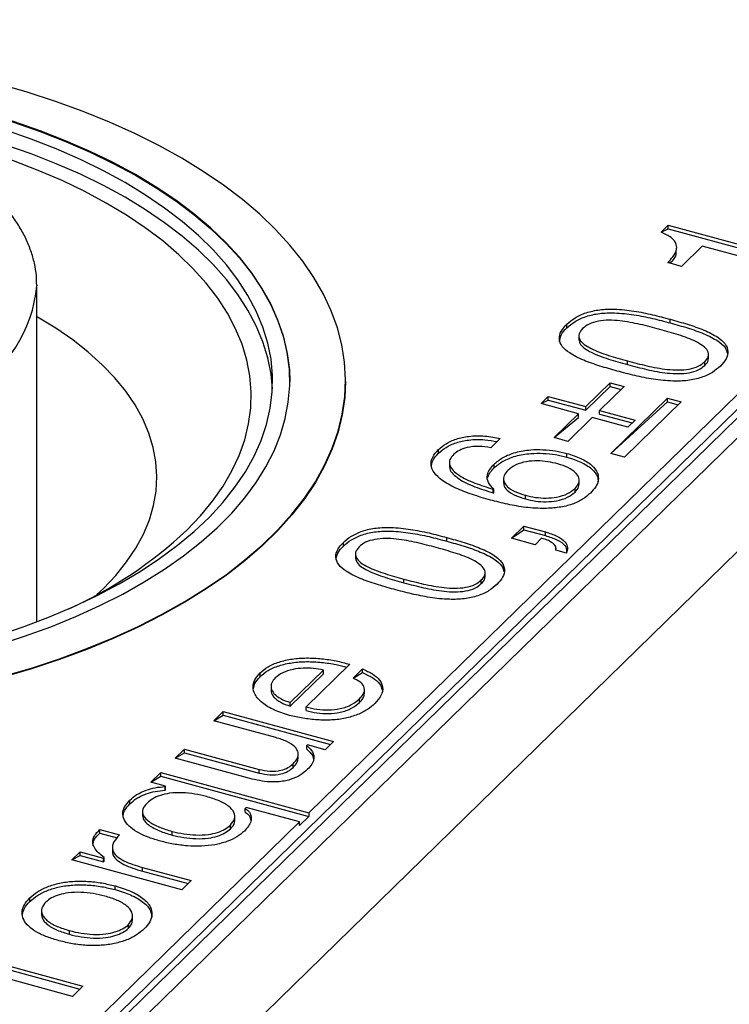
# Model space of a CAD drawing. Units: millimetres. Extents: x 17 to 410, y 7 to 290.
# Drawn here: x 319 to 323, y 154 to 160 of the extents above; entities that cross this region are included whole.
import ezdxf

# ---------------------------------------------------------------- set-up
doc = ezdxf.new("R2010")
doc.units = ezdxf.units.MM
doc.linetypes.add('SLD-Solid', pattern=[0])

msp = doc.modelspace()

# ---------------------------------------------------------------- linework, layer by layer
at = {"color": 7, "linetype": 'SLD-Solid', "lineweight": 25}
for p, q in [((320.2003, 155.0576), (345.5809, 179.8298)), ((315.9537, 150.8271), (345.5809, 179.7441)), ((316.1922, 150.8924), (345.7482, 179.7399)), ((315.9269, 150.7502), (345.4829, 179.5977)), ((316.7229, 150.7482), (346.2789, 179.5957)), ((322.2533, 158.4409), (322.295, 158.4816)), ((322.2533, 158.4409), (322.295, 158.4602)), ((322.295, 158.4816), (323.1794, 158.2412)), ((322.295, 158.4602), (322.295, 158.4816)), ((322.295, 158.4602), (323.1623, 158.2245)), ((322.3421, 158.3319), (322.3448, 158.356)), ((322.4932, 158.3597), (322.3727, 158.2421)), ((323.1249, 158.188), (322.4932, 158.3597)), ((322.3727, 158.2421), (322.2923, 158.264)), ((318.6124, 158.1331), (318.6133, 158.1283)), ((318.6133, 156.171), (318.6133, 158.1283)), ((322.3071, 157.9123), (322.3071, 157.9338)), ((321.7041, 157.8834), (321.7041, 157.9048)), ((321.774, 157.8411), (321.774, 157.8143)), ((322.0575, 157.6701), (322.0575, 157.6915)), ((322.5308, 157.7046), (322.5308, 157.7314)), ((322.5081, 157.6649), (322.5081, 157.6863)), ((320.0883, 157.5711), (320.0883, 157.5711)), ((320.4133, 157.5711), (320.4133, 157.5711)), ((321.8144, 157.4248), (321.957, 157.564)), ((321.8144, 157.4034), (321.957, 157.5426)), ((322.0374, 157.5422), (321.8948, 157.403)), ((321.957, 157.564), (322.0374, 157.5422)), ((321.957, 157.5426), (321.957, 157.564)), ((321.957, 157.5426), (322.0202, 157.5254)), ((321.5537, 157.4427), (321.5961, 157.4842)), ((321.5537, 157.4427), (321.5961, 157.4627)), ((321.5961, 157.4842), (321.8144, 157.4248)), ((321.5961, 157.4627), (321.5961, 157.4842)), ((321.5961, 157.4627), (321.8144, 157.4034)), ((321.9607, 157.152), (322.2906, 157.474)), ((322.2906, 157.474), (322.371, 157.4521)), ((322.2906, 157.4526), (322.2906, 157.474)), ((321.7719, 157.3834), (321.5537, 157.4427)), ((321.8144, 157.4034), (321.8144, 157.4248)), ((321.8948, 157.403), (322.1019, 157.3467)), ((321.8948, 157.3816), (321.8948, 157.403)), ((321.9607, 157.152), (322.2906, 157.4526)), ((322.371, 157.4521), (322.0411, 157.1302)), ((322.2906, 157.4526), (322.3538, 157.4354)), ((321.6292, 157.2441), (321.7719, 157.3834)), ((321.6292, 157.2441), (321.7719, 157.362)), ((321.8523, 157.3616), (321.7096, 157.2223)), ((321.7719, 157.362), (321.7719, 157.3834)), ((322.0594, 157.3053), (321.8523, 157.3616)), ((321.8948, 157.3816), (322.0847, 157.3299)), ((322.1019, 157.3467), (322.0594, 157.3053)), ((321.3162, 157.2396), (321.2606, 157.1854)), ((321.7096, 157.2223), (321.6292, 157.2441)), ((320.9556, 157.1529), (320.9556, 157.1743)), ((321.7049, 157.1306), (321.7049, 157.1521)), ((322.0411, 157.1302), (321.9607, 157.152)), ((321.0188, 157.101), (321.0188, 157.0742)), ((321.2798, 157.068), (321.2798, 157.0894)), ((321.3353, 157.0077), (321.3353, 156.9809)), ((321.2749, 156.9437), (321.2787, 156.9444)), ((321.2749, 156.9223), (321.2749, 156.9437)), ((321.2787, 156.9229), (321.2787, 156.9444)), ((321.7518, 156.9267), (321.7518, 156.9481)), ((321.7761, 156.9719), (321.7761, 156.9987)), ((321.2749, 156.9223), (321.2787, 156.9229)), ((321.4625, 156.8864), (321.4625, 156.9079)), ((321.3809, 156.6578), (321.4536, 156.7288)), ((321.4536, 156.7288), (321.5796, 156.6945)), ((321.4536, 156.7073), (321.4536, 156.7288)), ((321.004, 156.6405), (321.004, 156.6619)), ((321.3809, 156.6578), (321.4536, 156.7073)), ((321.5193, 156.6202), (321.3809, 156.6578)), ((321.4536, 156.7073), (321.5796, 156.6731)), ((321.5572, 156.6572), (321.5193, 156.6202)), ((321.5796, 156.6731), (321.5796, 156.6945)), ((320.401, 156.6115), (320.401, 156.6329)), ((321.6402, 156.5873), (321.641, 156.5999)), ((320.4709, 156.5692), (320.4709, 156.5424)), ((321.7025, 156.5704), (321.6402, 156.5873)), ((321.2277, 156.4328), (321.2277, 156.4596)), ((320.7544, 156.3982), (320.7544, 156.4196)), ((321.205, 156.393), (321.205, 156.4144)), ((318.9631, 156.329), (319.0012, 156.365)), ((320.4376, 155.9234), (320.183, 155.675)), ((319.9154, 155.8509), (319.9154, 155.8724)), ((320.0911, 155.6999), (320.2851, 155.8892)), ((320.0911, 155.6785), (320.2851, 155.8678)), ((320.2851, 155.8678), (320.2851, 155.8892)), ((320.4574, 155.8424), (320.5124, 155.8961)), ((320.4574, 155.8424), (320.5124, 155.8747)), ((320.5124, 155.8747), (320.5124, 155.8961)), ((319.979, 155.7978), (319.979, 155.771)), ((320.5242, 155.7535), (320.5242, 155.7749)), ((320.0911, 155.6785), (320.0911, 155.6999)), ((320.4957, 155.7007), (320.4957, 155.7221)), ((319.6451, 155.5943), (319.6997, 155.6475)), ((319.6451, 155.5943), (319.6997, 155.6261)), ((319.6997, 155.6475), (320.3429, 155.4727)), ((319.6997, 155.6261), (319.6997, 155.6475)), ((319.6997, 155.6261), (320.3257, 155.4559)), ((320.183, 155.6535), (320.183, 155.675)), ((320.0071, 155.4959), (319.6451, 155.5943)), ((320.1926, 155.453), (320.1885, 155.4489)), ((320.2944, 155.4254), (320.1926, 155.453)), ((320.3429, 155.4727), (320.2944, 155.4254)), ((319.4209, 155.3754), (319.4754, 155.4286)), ((319.4209, 155.3754), (319.4754, 155.4072)), ((319.4754, 155.4286), (319.9094, 155.3107)), ((319.4754, 155.4072), (319.4754, 155.4286)), ((319.4754, 155.4072), (319.9094, 155.2892)), ((320.1376, 155.3754), (320.1376, 155.4021)), ((320.1885, 155.4275), (320.1885, 155.4489)), ((319.8417, 155.261), (319.4209, 155.3754)), ((320.1073, 155.3216), (320.1073, 155.343)), ((319.2779, 155.2358), (319.336, 155.2926)), ((319.336, 155.2926), (320.2003, 155.0576)), ((319.336, 155.2711), (319.336, 155.2926)), ((319.9094, 155.2892), (319.9094, 155.3107)), ((319.2779, 155.2358), (319.336, 155.2711)), ((319.3635, 155.2125), (319.2779, 155.2358)), ((319.336, 155.2711), (320.2003, 155.0362)), ((319.361, 155.2101), (319.3635, 155.2125)), ((319.361, 155.1887), (319.361, 155.2101)), ((319.361, 155.1887), (319.3635, 155.1911)), ((319.3635, 155.1911), (319.3635, 155.2125)), ((319.156, 155.1097), (319.156, 155.1311)), ((319.2296, 155.0675), (319.2296, 155.0408)), ((319.8344, 155.089), (319.8284, 155.0831)), ((319.8284, 155.0617), (319.8284, 155.0831)), ((320.1458, 155.0044), (319.8344, 155.089)), ((320.2003, 155.0576), (320.2003, 155.0362)), ((315.9537, 150.9128), (320.1458, 155.0044)), ((319.7682, 155.0119), (319.7682, 155.0387)), ((320.2003, 155.0362), (320.1458, 154.983)), ((320.1458, 154.983), (320.1458, 155.0044)), ((318.9803, 154.9597), (319.0952, 154.9285)), ((318.9803, 154.9383), (318.9803, 154.9597)), ((318.9803, 154.9383), (319.0811, 154.9108)), ((319.4026, 154.9278), (319.4026, 154.9493)), ((319.7419, 154.965), (319.7419, 154.9864)), ((318.8182, 154.7829), (318.8667, 154.8302)), ((318.8667, 154.8302), (319.0015, 154.7936)), ((318.8667, 154.8088), (318.8667, 154.8302)), ((319.0539, 154.8573), (319.0539, 154.8305)), ((318.8182, 154.7829), (318.8667, 154.8088)), ((319.458, 154.609), (318.8182, 154.7829)), ((318.8667, 154.8088), (319.0015, 154.7721)), ((319.0015, 154.7936), (319.0056, 154.7976)), ((319.0015, 154.7721), (319.0015, 154.7936)), ((319.0015, 154.7721), (319.0056, 154.7762)), ((319.0056, 154.7762), (319.0056, 154.7976)), ((319.2297, 154.7391), (319.5125, 154.6622)), ((319.2297, 154.7177), (319.2297, 154.7391)), ((319.2297, 154.7177), (319.4954, 154.6455)), ((319.5125, 154.6622), (319.458, 154.609)), ((319.0703, 154.6097), (319.0703, 154.6312)), ((318.573, 154.5407), (318.573, 154.5621)), ((318.6404, 154.4902), (318.6404, 154.4635)), ((319.1716, 154.4329), (319.1716, 154.4597)), ((318.8036, 154.3495), (318.8036, 154.3709)), ((319.1473, 154.3846), (319.1473, 154.406)), ((318.1012, 154.2593), (318.8822, 154.047)), ((318.8216, 153.9878), (318.0405, 154.2001)), ((318.1012, 154.2378), (318.865, 154.0302)), ((318.8822, 154.047), (318.8216, 153.9878))]:
    msp.add_line(p, q, dxfattribs=at)
at = {"color": 7, "linetype": 'SLD-Solid', "lineweight": 25, "flags": 128}
for points in [[(314.8398, 155.8445), (315.0152, 155.7997), (315.1948, 155.7597), (315.3782, 155.7245), (315.5648, 155.6942), (315.7542, 155.6689), (315.9459, 155.6487), (316.1394, 155.6335), (316.3341, 155.6235), (316.5296, 155.6187), (316.7252, 155.6191), (316.9206, 155.6247), (317.1152, 155.6354), (317.3084, 155.6513), (317.4998, 155.6723), (317.6889, 155.6983), (317.8751, 155.7293), (318.0579, 155.7652), (318.2369, 155.8059), (318.4116, 155.8513), (318.5816, 155.9013), (318.7463, 155.9557), (318.9054, 156.0144), (319.0584, 156.0772), (319.2049, 156.144), (319.3445, 156.2146), (319.4769, 156.2889), (319.6017, 156.3665), (319.7186, 156.4473), (319.8272, 156.5312), (319.9273, 156.6177), (320.0186, 156.7069), (320.1009, 156.7983), (320.174, 156.8918), (320.2376, 156.9871), (320.2916, 157.084), (320.3358, 157.1822), (320.3702, 157.2814), (320.3946, 157.3814), (320.409, 157.4819), (320.4133, 157.5827), (320.4075, 157.6834), (320.3917, 157.7839), (320.3658, 157.8838), (320.33, 157.9829), (320.2844, 158.0809), (320.229, 158.1775), (320.164, 158.2726), (320.0896, 158.3658), (320.006, 158.4569), (319.9134, 158.5457), (319.812, 158.6319), (319.7022, 158.7153), (319.5842, 158.7957), (319.4583, 158.8729), (319.3248, 158.9466), (319.1842, 159.0167), (319.0367, 159.0829), (318.8828, 159.1452), (318.7229, 159.2032), (318.5574, 159.257), (318.3867, 159.3063), (318.2114, 159.3511), (318.0318, 159.3911), (317.8484, 159.4263), (317.6618, 159.4566), (317.4724, 159.4819), (317.2807, 159.5021), (317.0872, 159.5173), (316.8925, 159.5273), (316.697, 159.5321), (316.5013, 159.5317), (316.306, 159.5261), (316.1114, 159.5154), (315.9181, 159.4995), (315.7267, 159.4785), (315.5377, 159.4525), (315.3515, 159.4215), (315.1687, 159.3856), (314.9896, 159.3449), (314.8149, 159.2995), (314.645, 159.2495), (314.4803, 159.1951), (314.3212, 159.1364), (314.1682, 159.0736), (314.0217, 159.0068), (313.8821, 158.9362), (313.7497, 158.8619), (313.6249, 158.7843), (313.508, 158.7035), (313.3994, 158.6197), (313.2993, 158.5331), (313.208, 158.4439), (313.1257, 158.3525), (313.0526, 158.259), (312.989, 158.1637), (312.935, 158.0668), (312.8908, 157.9686), (312.8564, 157.8694), (312.832, 157.7694), (312.8176, 157.6689), (312.8133, 157.5681), (312.8191, 157.4674), (312.8349, 157.3669), (312.8608, 157.267), (312.8966, 157.168), (312.9422, 157.07), (312.9976, 156.9733), (313.0626, 156.8782), (313.137, 156.785), (313.2206, 156.6939), (313.3132, 156.6051), (313.4145, 156.5189), (313.5244, 156.4355), (313.6424, 156.3551), (313.7683, 156.2779), (313.9018, 156.2042), (314.0424, 156.1342), (314.1899, 156.0679), (314.3438, 156.0057), (314.5037, 155.9476), (314.6692, 155.8938), (314.8398, 155.8445)], [(313.1383, 157.5711), (313.1414, 157.6472), (313.1544, 157.743), (313.1773, 157.8384), (313.2101, 157.933), (313.2527, 158.0266), (313.305, 158.1188), (313.3669, 158.2095), (313.4381, 158.2983), (313.5184, 158.3851), (313.6077, 158.4694), (313.7057, 158.5512), (313.812, 158.6302), (313.9264, 158.7061), (314.0486, 158.7788), (314.1782, 158.8479), (314.3147, 158.9134), (314.4579, 158.975), (314.6074, 159.0326), (314.7626, 159.0859), (314.9231, 159.1349), (315.0885, 159.1794), (315.2583, 159.2192), (315.4321, 159.2543), (315.6092, 159.2845), (315.7892, 159.3098), (315.9716, 159.3301), (316.1558, 159.3453), (316.3414, 159.3554), (316.5277, 159.3603), (316.7143, 159.3601), (316.9006, 159.3547), (317.0861, 159.3442), (317.2702, 159.3286), (317.4524, 159.3079), (317.6322, 159.2822), (317.8091, 159.2516), (317.9825, 159.2161), (318.152, 159.1759), (318.317, 159.131), (318.4771, 159.0817), (318.6318, 159.028), (318.7808, 158.9701), (318.9234, 158.9081), (319.0594, 158.8423), (319.1884, 158.7729), (319.3099, 158.6999), (319.4237, 158.6238), (319.5293, 158.5446), (319.6266, 158.4625), (319.7152, 158.378), (319.7948, 158.291), (319.8652, 158.202), (319.9263, 158.1112), (319.9778, 158.0189), (320.0196, 157.9252), (320.0516, 157.8305), (320.0737, 157.7351), (320.0858, 157.6392), (320.0883, 157.5711)], [(314.9915, 155.9925), (315.1588, 155.95), (315.3303, 155.9121), (315.5055, 155.879), (315.6839, 155.8508), (315.865, 155.8276), (316.0482, 155.8095), (316.2331, 155.7964), (316.419, 155.7884), (316.6055, 155.7857), (316.7921, 155.788), (316.9781, 155.7955), (317.1631, 155.8082), (317.3465, 155.8259), (317.5277, 155.8487), (317.7064, 155.8765), (317.8818, 155.9092), (318.0537, 155.9466), (318.2213, 155.9888), (318.3844, 156.0355), (318.5423, 156.0867), (318.6947, 156.1422), (318.841, 156.2018), (318.981, 156.2654), (319.1141, 156.3327), (319.24, 156.4036), (319.3583, 156.478), (319.4688, 156.5554), (319.5709, 156.6358), (319.6646, 156.719), (319.7495, 156.8045), (319.8253, 156.8924), (319.8918, 156.9821), (319.9489, 157.0736), (319.9964, 157.1666), (320.0341, 157.2607), (320.062, 157.3557), (320.0799, 157.4514), (320.0879, 157.5474), (320.0858, 157.6435), (320.0737, 157.7394), (320.0516, 157.8348), (320.0196, 157.9295), (319.9778, 158.0232), (319.9263, 158.1155), (319.8652, 158.2063), (319.7948, 158.2953), (319.7152, 158.3822), (319.6266, 158.4668), (319.5293, 158.5488), (319.4237, 158.6281), (319.3099, 158.7042), (319.1884, 158.7772), (319.0594, 158.8466), (318.9234, 158.9124), (318.7808, 158.9743), (318.6318, 159.0322), (318.4771, 159.086), (318.317, 159.1353), (318.152, 159.1802), (317.9825, 159.2204), (317.8091, 159.2559), (317.6322, 159.2865), (317.4524, 159.3122), (317.2702, 159.3329), (317.0861, 159.3485), (316.9006, 159.359), (316.7143, 159.3644), (316.5277, 159.3646), (316.3414, 159.3597), (316.1558, 159.3496), (315.9716, 159.3344), (315.7892, 159.3141), (315.6092, 159.2888), (315.4321, 159.2586), (315.2583, 159.2235), (315.0885, 159.1837), (314.9231, 159.1392), (314.7626, 159.0902), (314.6074, 159.0369), (314.4579, 158.9793), (314.3147, 158.9177), (314.1782, 158.8522), (314.0486, 158.7831), (313.9264, 158.7104), (313.812, 158.6345), (313.7057, 158.5555), (313.6077, 158.4737), (313.5184, 158.3893), (313.4381, 158.3026), (313.3669, 158.2138), (313.305, 158.1231), (313.2527, 158.0309), (313.2101, 157.9373), (313.1773, 157.8427), (313.1544, 157.7473), (313.1414, 157.6515), (313.1385, 157.5554), (313.1456, 157.4593), (313.1627, 157.3636), (313.1897, 157.2685), (313.2267, 157.1743), (313.2733, 157.0813), (313.3297, 156.9897), (313.3954, 156.8997), (313.4705, 156.8118), (313.5546, 156.726), (313.6475, 156.6426), (313.749, 156.562), (313.8588, 156.4843), (313.9765, 156.4097), (314.1018, 156.3385), (314.2343, 156.2708), (314.3737, 156.2069), (314.5195, 156.147), (314.6714, 156.0912), (314.8289, 156.0396), (314.9915, 155.9925)], [(315.0382, 156.0338), (315.2035, 155.9918), (315.3731, 155.9545), (315.5464, 155.922), (315.7228, 155.8945), (315.9019, 155.8719), (316.0832, 155.8544), (316.266, 155.8421), (316.4498, 155.8349), (316.6341, 155.8329), (316.8184, 155.8361), (317.0021, 155.8444), (317.1846, 155.8579), (317.3654, 155.8766), (317.5439, 155.9003), (317.7197, 155.9289), (317.8922, 155.9625), (318.0608, 156.0009), (318.2251, 156.0439), (318.3847, 156.0915), (318.5389, 156.1436), (318.6874, 156.1998), (318.8297, 156.2602), (318.9654, 156.3245), (319.094, 156.3925), (319.2153, 156.4641), (319.3288, 156.5389), (319.4342, 156.6168), (319.5312, 156.6976), (319.6194, 156.781), (319.6987, 156.8667), (319.7688, 156.9545), (319.8295, 157.0442), (319.8806, 157.1354), (319.9219, 157.228), (319.9533, 157.3215), (319.9748, 157.4159), (319.9862, 157.5106), (319.9876, 157.6056), (319.9789, 157.7005), (319.9602, 157.7949), (319.9315, 157.8887), (319.8929, 157.9816), (319.8444, 158.0732), (319.7864, 158.1633), (319.7189, 158.2517), (319.6421, 158.338), (319.5562, 158.4221), (319.4616, 158.5036), (319.3585, 158.5823), (319.2472, 158.658), (319.128, 158.7304), (319.0013, 158.7994), (318.8675, 158.8648), (318.727, 158.9263), (318.5802, 158.9837), (318.4275, 159.0369), (318.2693, 159.0857), (318.1063, 159.13), (317.9387, 159.1697), (317.7673, 159.2046), (317.5924, 159.2346), (317.4145, 159.2597), (317.2343, 159.2797), (317.0522, 159.2946), (316.8688, 159.3044), (316.6846, 159.309), (316.5003, 159.3084), (316.3162, 159.3026), (316.1331, 159.2917), (315.9514, 159.2756), (315.7716, 159.2545), (315.5944, 159.2283), (315.4202, 159.1971), (315.2496, 159.1612), (315.083, 159.1204), (314.921, 159.0751), (314.7641, 159.0252), (314.6127, 158.9711), (314.4672, 158.9127), (314.3282, 158.8503), (314.196, 158.7842), (314.071, 158.7144), (313.9535, 158.6411), (313.844, 158.5647), (313.7428, 158.4854), (313.6502, 158.4033), (313.5664, 158.3187), (313.4916, 158.2319), (313.4262, 158.1431), (313.3704, 158.0526), (313.3241, 157.9607), (313.2877, 157.8676), (313.2613, 157.7736), (313.2448, 157.679), (313.2384, 157.5841), (313.242, 157.4892), (313.2558, 157.3945), (313.2795, 157.3003), (313.3132, 157.207), (313.3567, 157.1147), (313.41, 157.0238), (313.4728, 156.9345), (313.545, 156.8471), (313.6263, 156.7619), (313.7166, 156.6791), (313.8155, 156.5989), (313.9227, 156.5217), (314.038, 156.4476), (314.161, 156.3768), (314.2913, 156.3097), (314.4285, 156.2462), (314.5722, 156.1868), (314.7221, 156.1314), (314.8775, 156.0804), (315.0382, 156.0338)], [(319.9873, 157.5283), (319.9789, 157.6147), (319.9602, 157.7092), (319.9315, 157.803), (319.8929, 157.8959), (319.8444, 157.9875), (319.7864, 158.0776), (319.7189, 158.166), (319.6421, 158.2523), (319.5562, 158.3363), (319.4616, 158.4179), (319.3585, 158.4966), (319.2472, 158.5723), (319.128, 158.6447), (319.0013, 158.7137), (318.8675, 158.7791), (318.727, 158.8405), (318.5802, 158.898), (318.4275, 158.9512), (318.2693, 159), (318.1063, 159.0443), (317.9387, 159.084), (317.7673, 159.1189), (317.5924, 159.1489), (317.4145, 159.174), (317.2343, 159.194), (317.0522, 159.2089), (316.8688, 159.2187), (316.6846, 159.2233), (316.5003, 159.2227), (316.3162, 159.2169), (316.1331, 159.206), (315.9514, 159.1899), (315.7716, 159.1687), (315.5944, 159.1426), (315.4202, 159.1114), (315.2496, 159.0754), (315.083, 159.0347), (314.921, 158.9894), (314.7641, 158.9395), (314.6127, 158.8853), (314.4672, 158.827), (314.3282, 158.7646), (314.196, 158.6984), (314.071, 158.6286), (313.9535, 158.5554), (313.844, 158.479), (313.7428, 158.3997), (313.6502, 158.3176), (313.5664, 158.233), (313.4916, 158.1462), (313.4262, 158.0574), (313.3704, 157.9669), (313.3241, 157.875), (313.2877, 157.7819), (313.2613, 157.6879), (313.2448, 157.5933), (313.2393, 157.5283)], [(319.4877, 156.7042), (319.5675, 156.7877), (319.6382, 156.8733), (319.6996, 156.9609), (319.7514, 157.05), (319.7936, 157.1405), (319.8259, 157.2321), (319.8482, 157.3244), (319.8606, 157.4173), (319.8629, 157.5103), (319.8552, 157.6033), (319.8375, 157.6959), (319.8098, 157.7879), (319.7722, 157.8789), (319.7249, 157.9687), (319.6679, 158.057), (319.6015, 158.1436), (319.5259, 158.2281), (319.4412, 158.3103), (319.3479, 158.39), (319.246, 158.4668), (319.1361, 158.5407), (319.0183, 158.6113), (318.8931, 158.6784), (318.7608, 158.7418), (318.622, 158.8013), (318.4769, 158.8568), (318.326, 158.908), (318.1699, 158.9548), (318.0089, 158.9971), (317.8436, 159.0347), (317.6745, 159.0675), (317.513, 159.0939)], [(319.0012, 156.365), (319.0736, 156.4412), (319.1368, 156.5195), (319.1907, 156.5996), (319.2349, 156.6813), (319.2694, 156.7643), (319.294, 156.8481), (319.3087, 156.9326), (319.3133, 157.0174), (319.3079, 157.1022), (319.2924, 157.1866), (319.267, 157.2704), (319.2317, 157.3532), (319.1867, 157.4348), (319.1321, 157.5148), (319.0681, 157.593), (318.995, 157.669), (318.913, 157.7426), (318.8225, 157.8134), (318.7238, 157.8813), (318.6172, 157.9459), (318.6133, 157.9482)], [(320.4133, 157.5711), (320.409, 157.4776), (320.3946, 157.3771), (320.3702, 157.2771), (320.3358, 157.1779), (320.2916, 157.0797), (320.2376, 156.9828), (320.174, 156.8875), (320.1009, 156.794), (320.0186, 156.7026), (319.9273, 156.6135), (319.8272, 156.5269), (319.7186, 156.443), (319.6017, 156.3622), (319.4769, 156.2846), (319.3445, 156.2104), (319.2049, 156.1397), (319.0584, 156.0729), (318.9054, 156.0101), (318.7463, 155.9514), (318.5816, 155.897), (318.4116, 155.847), (318.2369, 155.8016), (318.0579, 155.7609), (317.8751, 155.725), (317.6889, 155.694), (317.4998, 155.668), (317.3084, 155.647), (317.1152, 155.6311), (316.9206, 155.6204), (316.7252, 155.6148), (316.5296, 155.6144), (316.3341, 155.6193), (316.1394, 155.6293), (315.9459, 155.6444), (315.7542, 155.6646), (315.5648, 155.6899), (315.3782, 155.7202), (315.1948, 155.7554), (315.0152, 155.7955), (314.8398, 155.8402)]]:
    msp.add_lwpolyline(points, dxfattribs=at)
at = {"color": 8, "linetype": 'SLD-Solid', "lineweight": 25}
msp.add_arc((317.8239, 158.201), 0.7928, 299.57976, 354.73778, dxfattribs=at)
at = {"color": 7, "linetype": 'SLD-Solid', "lineweight": 25}
msp.add_arc((317.7837, 158.5215), 2.4912, 294.06485, 313.15524, dxfattribs=at)
for points, knots in [([(318.6124, 158.1331), (318.6121, 158.1509), (318.6116, 158.1934), (318.6002, 158.2601), (318.5799, 158.3327), (318.5505, 158.4043), (318.5125, 158.4745), (318.4652, 158.5431), (318.4246, 158.5941), (318.3974, 158.6213), (318.3914, 158.6272)], [0, 0, 0, 0, 0.101529, 0.241809, 0.382467, 0.524184, 0.667438, 0.81244, 0.959129, 1, 1, 1, 1]), ([(322.2923, 158.264), (322.3027, 158.275), (322.3236, 158.2971), (322.3451, 158.3326), (322.3465, 158.3721), (322.3179, 158.4124), (322.2749, 158.4314), (322.2533, 158.4409)], [0, 0, 0, 0, 0.187257, 0.374325, 0.560982, 0.78018, 1, 1, 1, 1]), ([(322.2923, 158.264), (322.3125, 158.2652), (322.3275, 158.2817), (322.3439, 158.3059), (322.3426, 158.325), (322.3421, 158.3319)], [0, 0, 0, 0, 0.238366, 0.728985, 1, 1, 1, 1]), ([(321.7041, 157.9048), (321.7187, 157.9177), (321.748, 157.9435), (321.814, 157.9735), (321.8947, 157.9917), (321.9922, 157.9943), (322.0965, 157.9829), (322.2044, 157.9612), (322.2729, 157.9429), (322.3071, 157.9338)], [0, 0, 0, 0, 0.1250763, 0.2498876, 0.3745576, 0.4993744, 0.6661362, 0.8330155, 1, 1, 1, 1]), ([(321.7041, 157.8834), (321.7187, 157.8963), (321.748, 157.922), (321.814, 157.952), (321.8947, 157.9702), (321.9922, 157.9728), (322.0965, 157.9614), (322.2044, 157.9397), (322.2729, 157.9215), (322.3071, 157.9123)], [0, 0, 0, 0, 0.1250763, 0.2498876, 0.3745576, 0.4993744, 0.6661362, 0.8330155, 1, 1, 1, 1]), ([(322.2454, 157.8749), (322.2082, 157.8851), (322.1337, 157.9055), (322.0337, 157.9233), (321.9497, 157.9299), (321.8868, 157.9241), (321.8297, 157.9077), (321.8072, 157.8891), (321.796, 157.8798)], [0, 0, 0, 0, 0.250554, 0.500858, 0.625861, 0.750661, 0.875265, 1, 1, 1, 1]), ([(322.3071, 157.9338), (322.341, 157.9244), (322.4088, 157.9056), (322.5044, 157.8721), (322.5814, 157.8342), (322.6314, 157.7911), (322.648, 157.7467), (322.6371, 157.7017), (322.6123, 157.6748), (322.6, 157.6613)], [0, 0, 0, 0, 0.167, 0.333895, 0.500606, 0.625427, 0.750088, 0.874911, 1, 1, 1, 1]), ([(321.998, 157.6321), (321.964, 157.6415), (321.8962, 157.6603), (321.8004, 157.6939), (321.7234, 157.7319), (321.6722, 157.7747), (321.656, 157.8193), (321.6669, 157.8643), (321.6917, 157.8913), (321.7041, 157.9048)], [0, 0, 0, 0, 0.166982, 0.333852, 0.500605, 0.625434, 0.750125, 0.874934, 1, 1, 1, 1]), ([(321.6614, 157.8017), (321.6631, 157.8154), (321.6666, 157.844), (321.6912, 157.8699), (321.7041, 157.8834)], [0, 0, 0, 0, 0.477504, 1, 1, 1, 1]), ([(321.796, 157.8798), (321.7874, 157.8698), (321.7703, 157.8497), (321.7764, 157.8163), (321.8024, 157.7862), (321.8603, 157.7541), (321.9455, 157.7218), (322.0202, 157.7016), (322.0575, 157.6915)], [0, 0, 0, 0, 0.124746, 0.249312, 0.374074, 0.499106, 0.74943, 1, 1, 1, 1]), ([(322.5081, 157.6863), (322.5169, 157.6963), (322.5344, 157.7163), (322.5284, 157.75), (322.4996, 157.7794), (322.444, 157.8125), (322.3569, 157.8441), (322.2826, 157.8646), (322.2454, 157.8749)], [0, 0, 0, 0, 0.124815, 0.249074, 0.374101, 0.499233, 0.74937, 1, 1, 1, 1]), ([(322.3071, 157.9123), (322.341, 157.903), (322.4087, 157.8842), (322.5046, 157.8507), (322.5807, 157.8127), (322.6303, 157.7723), (322.6372, 157.7455), (322.6402, 157.7335)], [0, 0, 0, 0, 0.229913, 0.45968, 0.689195, 0.861039, 1, 1, 1, 1]), ([(321.774, 157.8143), (321.777, 157.8098), (321.7771, 157.7916), (321.8031, 157.7647), (321.8599, 157.7327), (321.9456, 157.7004), (322.0202, 157.6802), (322.0575, 157.6701)], [0, 0, 0, 0, 0.100148, 0.249701, 0.399577, 0.699641, 1, 1, 1, 1]), ([(322.0575, 157.6915), (322.095, 157.6815), (322.1699, 157.6616), (322.2696, 157.6421), (322.354, 157.6374), (322.4174, 157.6417), (322.4749, 157.6582), (322.497, 157.6769), (322.5081, 157.6863)], [0, 0, 0, 0, 0.250631, 0.50078, 0.625891, 0.750925, 0.875185, 1, 1, 1, 1]), ([(322.5081, 157.6649), (322.5182, 157.6749), (322.5319, 157.6885), (322.5284, 157.7033), (322.5308, 157.7046)], [0, 0, 0, 0, 0.735256, 1, 1, 1, 1]), ([(322.6, 157.6613), (322.5854, 157.6484), (322.5563, 157.6227), (322.4904, 157.5927), (322.4098, 157.5746), (322.3125, 157.5717), (322.2082, 157.583), (322.1006, 157.6047), (322.0322, 157.623), (321.998, 157.6321)], [0, 0, 0, 0, 0.125089, 0.249881, 0.374575, 0.49941, 0.666114, 0.833001, 1, 1, 1, 1]), ([(322.0575, 157.6701), (322.095, 157.6601), (322.1699, 157.6401), (322.2696, 157.6207), (322.354, 157.616), (322.4174, 157.6202), (322.4749, 157.6367), (322.497, 157.6555), (322.5081, 157.6649)], [0, 0, 0, 0, 0.250631, 0.50078, 0.625891, 0.750925, 0.875185, 1, 1, 1, 1]), ([(320.9556, 157.1743), (320.9692, 157.1861), (320.9964, 157.2098), (321.0568, 157.2377), (321.1358, 157.2549), (321.2274, 157.256), (321.2866, 157.2451), (321.3162, 157.2396)], [0, 0, 0, 0, 0.187015, 0.373686, 0.560165, 0.779722, 1, 1, 1, 1]), ([(320.9556, 157.1529), (320.9692, 157.1647), (320.9964, 157.1883), (321.0568, 157.2163), (321.1358, 157.2333), (321.2208, 157.2348), (321.2738, 157.2253), (321.2972, 157.221)], [0, 0, 0, 0, 0.196138, 0.391915, 0.587491, 0.817758, 1, 1, 1, 1]), ([(321.258, 156.8803), (321.2227, 156.8906), (321.152, 156.9112), (321.0542, 156.9489), (320.9774, 156.9912), (320.9281, 157.0374), (320.9076, 157.0839), (320.9168, 157.1316), (320.9427, 157.1601), (320.9556, 157.1743)], [0, 0, 0, 0, 0.1669157, 0.33378, 0.5004665, 0.6254435, 0.7503432, 0.8750125, 1, 1, 1, 1]), ([(321.2606, 157.1854), (321.2379, 157.1888), (321.1924, 157.1957), (321.1253, 157.1894), (321.0742, 157.1712), (321.0547, 157.1549), (321.0449, 157.1468)], [0, 0, 0, 0, 0.2804, 0.559903, 0.779659, 1, 1, 1, 1]), ([(321.2798, 157.0894), (321.296, 157.1031), (321.3284, 157.1303), (321.4034, 157.1601), (321.4865, 157.1744), (321.5665, 157.1752), (321.6387, 157.168), (321.6828, 157.1574), (321.7049, 157.1521)], [0, 0, 0, 0, 0.186704, 0.373157, 0.559483, 0.706263, 0.853104, 1, 1, 1, 1]), ([(320.9144, 157.0723), (320.9154, 157.0848), (320.9176, 157.1131), (320.942, 157.1386), (320.9556, 157.1529)], [0, 0, 0, 0, 0.4418502, 1, 1, 1, 1]), ([(321.0449, 157.1468), (321.036, 157.1367), (321.0184, 157.1167), (321.0177, 157.083), (321.0397, 157.0518), (321.0862, 157.015), (321.1658, 156.9777), (321.2385, 156.9551), (321.2749, 156.9437)], [0, 0, 0, 0, 0.12493, 0.249394, 0.374449, 0.499554, 0.74952, 1, 1, 1, 1]), ([(321.2798, 157.068), (321.296, 157.0816), (321.3284, 157.1089), (321.4034, 157.1387), (321.4865, 157.1529), (321.5665, 157.1538), (321.6387, 157.1466), (321.6828, 157.136), (321.7049, 157.1306)], [0, 0, 0, 0, 0.186704, 0.373157, 0.559483, 0.706263, 0.853104, 1, 1, 1, 1]), ([(321.7049, 157.1521), (321.7327, 157.143), (321.7883, 157.1249), (321.8524, 157.0852), (321.8859, 157.0405), (321.8904, 156.9967), (321.8755, 156.9571), (321.8529, 156.9331), (321.8416, 156.9211)], [0, 0, 0, 0, 0.18673, 0.373172, 0.559503, 0.706267, 0.853031, 1, 1, 1, 1]), ([(321.7049, 157.1306), (321.7328, 157.1216), (321.7885, 157.1034), (321.8518, 157.0638), (321.8852, 157.0223), (321.8859, 156.9954), (321.8861, 156.9855)], [0, 0, 0, 0, 0.279204, 0.557978, 0.836585, 1, 1, 1, 1]), ([(321.0188, 157.0742), (321.0213, 157.0719), (321.0192, 157.0559), (321.0405, 157.0304), (321.0857, 156.9936), (321.1659, 156.9562), (321.2385, 156.9336), (321.2749, 156.9223)], [0, 0, 0, 0, 0.07006, 0.224993, 0.379988, 0.689676, 1, 1, 1, 1]), ([(321.2787, 156.9444), (321.2662, 156.9571), (321.2411, 156.9826), (321.2371, 157.0231), (321.2519, 157.0591), (321.2705, 157.0793), (321.2798, 157.0894)], [0, 0, 0, 0, 0.279871, 0.559314, 0.779601, 1, 1, 1, 1]), ([(321.243, 157.0098), (321.246, 157.0191), (321.2526, 157.0394), (321.2702, 157.0579), (321.2798, 157.068)], [0, 0, 0, 0, 0.455133, 1, 1, 1, 1]), ([(321.6517, 157.0909), (321.6326, 157.0954), (321.5944, 157.1045), (321.5317, 157.1106), (321.4649, 157.1053), (321.4014, 157.0867), (321.3747, 157.0651), (321.3613, 157.0543)], [0, 0, 0, 0, 0.1871227, 0.3740159, 0.5606003, 0.78019, 1, 1, 1, 1]), ([(321.7518, 156.9481), (321.7601, 156.9579), (321.7768, 156.9773), (321.7781, 157.01), (321.756, 157.042), (321.7135, 157.071), (321.6723, 157.0843), (321.6517, 157.0909)], [0, 0, 0, 0, 0.186773, 0.373446, 0.559984, 0.779851, 1, 1, 1, 1]), ([(321.3613, 157.0543), (321.3525, 157.0443), (321.335, 157.0244), (321.3339, 156.991), (321.3537, 156.9575), (321.3989, 156.9282), (321.4413, 156.9146), (321.4625, 156.9079)], [0, 0, 0, 0, 0.186854, 0.373403, 0.55997, 0.779723, 1, 1, 1, 1]), ([(321.3353, 156.9809), (321.3373, 156.979), (321.3351, 156.9635), (321.3547, 156.9361), (321.3987, 156.9067), (321.4412, 156.8932), (321.4625, 156.8864)], [0, 0, 0, 0, 0.111739, 0.376216, 0.687736, 1, 1, 1, 1]), ([(321.4625, 156.9079), (321.4816, 156.9034), (321.5199, 156.8945), (321.5832, 156.8905), (321.6494, 156.8965), (321.7118, 156.9158), (321.7384, 156.9373), (321.7518, 156.9481)], [0, 0, 0, 0, 0.187023, 0.373919, 0.560537, 0.780193, 1, 1, 1, 1]), ([(321.7518, 156.9267), (321.7609, 156.9364), (321.7752, 156.9517), (321.7741, 156.9685), (321.7761, 156.9719)], [0, 0, 0, 0, 0.635553, 1, 1, 1, 1]), ([(321.8416, 156.9211), (321.8275, 156.9087), (321.7993, 156.8838), (321.7371, 156.8538), (321.6594, 156.8363), (321.5667, 156.829), (321.4639, 156.8358), (321.3584, 156.8551), (321.2915, 156.8719), (321.258, 156.8803)], [0, 0, 0, 0, 0.12505, 0.249814, 0.374743, 0.499671, 0.666261, 0.833085, 1, 1, 1, 1]), ([(321.4625, 156.8864), (321.4816, 156.882), (321.5199, 156.8731), (321.5832, 156.869), (321.6494, 156.8751), (321.7118, 156.8943), (321.7384, 156.9159), (321.7518, 156.9267)], [0, 0, 0, 0, 0.187023, 0.373919, 0.560537, 0.780193, 1, 1, 1, 1]), ([(320.401, 156.6329), (320.4156, 156.6458), (320.4449, 156.6716), (320.5109, 156.7016), (320.5916, 156.7198), (320.6891, 156.7224), (320.7934, 156.711), (320.9013, 156.6893), (320.9698, 156.671), (321.004, 156.6619)], [0, 0, 0, 0, 0.1250763, 0.2498876, 0.3745576, 0.4993744, 0.6661362, 0.8330155, 1, 1, 1, 1]), ([(320.401, 156.6115), (320.4156, 156.6244), (320.4449, 156.6502), (320.5109, 156.6802), (320.5916, 156.6984), (320.6891, 156.701), (320.7934, 156.6896), (320.9013, 156.6679), (320.9698, 156.6496), (321.004, 156.6405)], [0, 0, 0, 0, 0.1250763, 0.2498876, 0.3745576, 0.4993744, 0.6661362, 0.8330155, 1, 1, 1, 1]), ([(320.9423, 156.603), (320.9051, 156.6132), (320.8306, 156.6336), (320.7306, 156.6515), (320.6466, 156.658), (320.5837, 156.6522), (320.5266, 156.6359), (320.5041, 156.6173), (320.4928, 156.608)], [0, 0, 0, 0, 0.250554, 0.500858, 0.625861, 0.750661, 0.875265, 1, 1, 1, 1]), ([(321.004, 156.6619), (321.0379, 156.6525), (321.1057, 156.6337), (321.2013, 156.6002), (321.2783, 156.5623), (321.3283, 156.5193), (321.3449, 156.4748), (321.334, 156.4299), (321.3092, 156.4029), (321.2969, 156.3895)], [0, 0, 0, 0, 0.167, 0.333895, 0.500606, 0.625427, 0.750088, 0.874911, 1, 1, 1, 1]), ([(321.6402, 156.5873), (321.6409, 156.5956), (321.6421, 156.6123), (321.6185, 156.6326), (321.5901, 156.6478), (321.5682, 156.6541), (321.5572, 156.6572)], [0, 0, 0, 0, 0.279892, 0.559305, 0.779782, 1, 1, 1, 1]), ([(321.5796, 156.6945), (321.603, 156.6871), (321.6496, 156.6722), (321.6958, 156.6395), (321.7118, 156.6034), (321.7056, 156.5814), (321.7025, 156.5704)], [0, 0, 0, 0, 0.280323, 0.560026, 0.779702, 1, 1, 1, 1]), ([(321.5796, 156.6731), (321.6028, 156.6656), (321.6491, 156.6507), (321.6954, 156.6198), (321.7025, 156.5967), (321.7025, 156.5704)], [0, 0, 0, 0, 0.378378, 0.75592, 1, 1, 1, 1]), ([(320.6949, 156.3602), (320.6609, 156.3696), (320.593, 156.3884), (320.4973, 156.422), (320.4203, 156.46), (320.3691, 156.5028), (320.3529, 156.5474), (320.3638, 156.5924), (320.3886, 156.6194), (320.401, 156.6329)], [0, 0, 0, 0, 0.166982, 0.333852, 0.500605, 0.625434, 0.750125, 0.874934, 1, 1, 1, 1]), ([(320.3583, 156.5298), (320.36, 156.5435), (320.3635, 156.5722), (320.3881, 156.598), (320.401, 156.6115)], [0, 0, 0, 0, 0.477504, 1, 1, 1, 1]), ([(320.4928, 156.608), (320.4843, 156.5979), (320.4672, 156.5779), (320.4733, 156.5444), (320.4993, 156.5143), (320.5572, 156.4823), (320.6424, 156.4499), (320.7171, 156.4297), (320.7544, 156.4196)], [0, 0, 0, 0, 0.124746, 0.249312, 0.374074, 0.499106, 0.74943, 1, 1, 1, 1]), ([(321.205, 156.4144), (321.2138, 156.4244), (321.2313, 156.4444), (321.2253, 156.4782), (321.1965, 156.5075), (321.1409, 156.5406), (321.0538, 156.5722), (320.9795, 156.5928), (320.9423, 156.603)], [0, 0, 0, 0, 0.124815, 0.249074, 0.374101, 0.499233, 0.74937, 1, 1, 1, 1]), ([(321.004, 156.6405), (321.0379, 156.6311), (321.1056, 156.6123), (321.2015, 156.5788), (321.2776, 156.5408), (321.3271, 156.5004), (321.334, 156.4736), (321.3371, 156.4616)], [0, 0, 0, 0, 0.229913, 0.45968, 0.689195, 0.861039, 1, 1, 1, 1]), ([(320.4709, 156.5424), (320.4739, 156.5379), (320.474, 156.5197), (320.4999, 156.4929), (320.5568, 156.4608), (320.6425, 156.4285), (320.7171, 156.4083), (320.7544, 156.3982)], [0, 0, 0, 0, 0.100148, 0.249701, 0.399577, 0.699641, 1, 1, 1, 1]), ([(321.205, 156.393), (321.2151, 156.403), (321.2288, 156.4166), (321.2253, 156.4314), (321.2277, 156.4328)], [0, 0, 0, 0, 0.735256, 1, 1, 1, 1]), ([(321.2969, 156.3895), (321.2823, 156.3766), (321.2532, 156.3508), (321.1873, 156.3208), (321.1067, 156.3027), (321.0094, 156.2998), (320.9051, 156.3111), (320.7975, 156.3329), (320.7291, 156.3511), (320.6949, 156.3602)], [0, 0, 0, 0, 0.125089, 0.249881, 0.374575, 0.49941, 0.666114, 0.833001, 1, 1, 1, 1]), ([(320.7544, 156.4196), (320.7919, 156.4097), (320.8668, 156.3897), (320.9665, 156.3703), (321.0509, 156.3655), (321.1143, 156.3698), (321.1718, 156.3863), (321.1939, 156.405), (321.205, 156.4144)], [0, 0, 0, 0, 0.250631, 0.50078, 0.625891, 0.750925, 0.875185, 1, 1, 1, 1]), ([(320.7544, 156.3982), (320.7919, 156.3882), (320.8668, 156.3683), (320.9665, 156.3488), (321.0509, 156.3441), (321.1143, 156.3484), (321.1718, 156.3649), (321.1939, 156.3836), (321.205, 156.393)], [0, 0, 0, 0, 0.250631, 0.50078, 0.625891, 0.750925, 0.875185, 1, 1, 1, 1]), ([(319.9154, 155.8724), (319.9297, 155.8849), (319.9581, 155.9098), (320.0236, 155.9383), (320.1018, 155.9554), (320.1872, 155.9616), (320.2742, 155.9572), (320.3591, 155.9441), (320.4114, 155.9303), (320.4376, 155.9234)], [0, 0, 0, 0, 0.14002, 0.279705, 0.419673, 0.559633, 0.706353, 0.853183, 1, 1, 1, 1]), ([(319.9154, 155.8509), (319.9297, 155.8634), (319.9581, 155.8884), (320.0236, 155.9169), (320.1018, 155.9339), (320.1872, 155.9402), (320.2741, 155.9358), (320.353, 155.9238), (320.3996, 155.9116), (320.42, 155.9063)], [0, 0, 0, 0, 0.144707, 0.289069, 0.433723, 0.578369, 0.730001, 0.881747, 1, 1, 1, 1]), ([(320.0862, 155.6256), (320.0558, 155.6351), (319.9951, 155.6541), (319.9249, 155.6962), (319.8832, 155.743), (319.8712, 155.7898), (319.8808, 155.8331), (319.9039, 155.8593), (319.9154, 155.8724)], [0, 0, 0, 0, 0.186756, 0.373374, 0.559822, 0.706527, 0.853225, 1, 1, 1, 1]), ([(320.2851, 155.8892), (320.266, 155.8928), (320.2279, 155.9), (320.1663, 155.9018), (320.1033, 155.894), (320.0432, 155.8754), (320.0171, 155.8546), (320.0041, 155.8442)], [0, 0, 0, 0, 0.186912, 0.373752, 0.560462, 0.780226, 1, 1, 1, 1]), ([(320.5124, 155.8961), (320.5327, 155.8867), (320.5733, 155.868), (320.6164, 155.8315), (320.6347, 155.7874), (320.6253, 155.7397), (320.5984, 155.7097), (320.585, 155.6946)], [0, 0, 0, 0, 0.186899, 0.373514, 0.560028, 0.779783, 1, 1, 1, 1]), ([(320.5124, 155.8747), (320.5326, 155.8653), (320.5729, 155.8466), (320.6155, 155.8121), (320.6233, 155.7866), (320.6269, 155.7749)], [0, 0, 0, 0, 0.3527734, 0.7050108, 1, 1, 1, 1]), ([(319.8774, 155.7796), (319.8788, 155.7902), (319.8823, 155.8152), (319.9033, 155.8379), (319.9154, 155.8509)], [0, 0, 0, 0, 0.424601, 1, 1, 1, 1]), ([(320.0041, 155.8442), (319.9957, 155.8347), (319.9791, 155.8155), (319.9773, 155.7836), (319.9944, 155.7514), (320.0329, 155.7216), (320.0717, 155.7071), (320.0911, 155.6999)], [0, 0, 0, 0, 0.186807, 0.373369, 0.559976, 0.779863, 1, 1, 1, 1]), ([(320.4957, 155.7221), (320.5056, 155.7335), (320.5256, 155.7564), (320.5255, 155.7923), (320.4991, 155.8222), (320.4713, 155.8357), (320.4574, 155.8424)], [0, 0, 0, 0, 0.2805, 0.559826, 0.779583, 1, 1, 1, 1]), ([(319.979, 155.771), (319.9807, 155.7699), (319.9785, 155.7557), (319.9954, 155.7299), (320.0326, 155.7001), (320.0716, 155.6857), (320.0911, 155.6785)], [0, 0, 0, 0, 0.09699, 0.365901, 0.68277, 1, 1, 1, 1]), ([(320.4957, 155.7007), (320.5069, 155.7121), (320.5234, 155.729), (320.521, 155.7475), (320.5242, 155.7535)], [0, 0, 0, 0, 0.6775941, 1, 1, 1, 1]), ([(320.585, 155.6946), (320.5713, 155.6825), (320.5439, 155.6582), (320.485, 155.6285), (320.414, 155.6072), (320.3328, 155.5963), (320.248, 155.5976), (320.1645, 155.608), (320.1123, 155.6198), (320.0862, 155.6256)], [0, 0, 0, 0, 0.140103, 0.280028, 0.419949, 0.559821, 0.706406, 0.853171, 1, 1, 1, 1]), ([(320.183, 155.675), (320.2037, 155.6697), (320.2451, 155.6593), (320.3149, 155.6548), (320.3872, 155.6632), (320.4531, 155.6862), (320.4815, 155.7101), (320.4957, 155.7221)], [0, 0, 0, 0, 0.186994, 0.373654, 0.560098, 0.779814, 1, 1, 1, 1]), ([(320.183, 155.6535), (320.2037, 155.6483), (320.2451, 155.6379), (320.3149, 155.6334), (320.3872, 155.6418), (320.4531, 155.6647), (320.4815, 155.6887), (320.4957, 155.7007)], [0, 0, 0, 0, 0.186994, 0.373654, 0.560098, 0.779814, 1, 1, 1, 1]), ([(320.1073, 155.343), (320.1166, 155.3534), (320.1351, 155.3741), (320.141, 155.4088), (320.1206, 155.444), (320.0739, 155.4749), (320.0294, 155.4889), (320.0071, 155.4959)], [0, 0, 0, 0, 0.186999, 0.373604, 0.560001, 0.779732, 1, 1, 1, 1]), ([(320.1885, 155.4489), (320.2011, 155.4369), (320.2262, 155.4129), (320.2318, 155.3744), (320.2187, 155.3399), (320.2009, 155.3207), (320.192, 155.311)], [0, 0, 0, 0, 0.2799, 0.55938, 0.7796, 1, 1, 1, 1]), ([(320.1885, 155.4275), (320.2017, 155.4155), (320.2249, 155.3944), (320.226, 155.3703), (320.2265, 155.3598)], [0, 0, 0, 0, 0.567718, 1, 1, 1, 1]), ([(319.9094, 155.3107), (319.9298, 155.3062), (319.9704, 155.2972), (320.0337, 155.3028), (320.0805, 155.3201), (320.0983, 155.3354), (320.1073, 155.343)], [0, 0, 0, 0, 0.280157, 0.558883, 0.779084, 1, 1, 1, 1]), ([(320.1073, 155.3216), (320.1172, 155.332), (320.1342, 155.3499), (320.1351, 155.3697), (320.1376, 155.3754)], [0, 0, 0, 0, 0.5776087, 1, 1, 1, 1]), ([(320.192, 155.311), (320.1789, 155.2994), (320.1528, 155.2762), (320.0935, 155.2489), (320.0234, 155.236), (319.9558, 155.2377), (319.897, 155.2472), (319.8601, 155.2564), (319.8417, 155.261)], [0, 0, 0, 0, 0.186961, 0.373415, 0.559339, 0.705987, 0.852945, 1, 1, 1, 1]), ([(319.9094, 155.2892), (319.9298, 155.2848), (319.9704, 155.2758), (320.0337, 155.2814), (320.0805, 155.2987), (320.0983, 155.314), (320.1073, 155.3216)], [0, 0, 0, 0, 0.280157, 0.558883, 0.779084, 1, 1, 1, 1]), ([(319.156, 155.1311), (319.1687, 155.1423), (319.194, 155.1646), (319.2456, 155.1892), (319.3024, 155.2057), (319.3415, 155.2087), (319.361, 155.2101)], [0, 0, 0, 0, 0.280312, 0.56016, 0.780262, 1, 1, 1, 1]), ([(319.156, 155.1097), (319.1687, 155.1209), (319.194, 155.1431), (319.2456, 155.1678), (319.3024, 155.1843), (319.3415, 155.1872), (319.361, 155.1887)], [0, 0, 0, 0, 0.280312, 0.56016, 0.780262, 1, 1, 1, 1]), ([(319.6036, 155.1518), (319.581, 155.1572), (319.5357, 155.168), (319.462, 155.1763), (319.3915, 155.1737), (319.3321, 155.1604), (319.2863, 155.1406), (319.2663, 155.1231), (319.2563, 155.1144)], [0, 0, 0, 0, 0.1868825, 0.3736215, 0.5600027, 0.7066439, 0.8532178, 1, 1, 1, 1]), ([(319.3346, 154.8921), (319.312, 154.8989), (319.2667, 154.9124), (319.207, 154.939), (319.1582, 154.9708), (319.124, 155.0084), (319.1115, 155.05), (319.1214, 155.0926), (319.1444, 155.1183), (319.156, 155.1311)], [0, 0, 0, 0, 0.140149, 0.280271, 0.420309, 0.560236, 0.706803, 0.853311, 1, 1, 1, 1]), ([(319.116, 155.0315), (319.1176, 155.0447), (319.1211, 155.0721), (319.1441, 155.0969), (319.156, 155.1097)], [0, 0, 0, 0, 0.481566, 1, 1, 1, 1]), ([(319.2563, 155.1144), (319.246, 155.1026), (319.2256, 155.0792), (319.2313, 155.0395), (319.2669, 155.0028), (319.3269, 154.9721), (319.3773, 154.9569), (319.4026, 154.9493)], [0, 0, 0, 0, 0.186648, 0.372783, 0.559154, 0.779307, 1, 1, 1, 1]), ([(319.7419, 154.9864), (319.7519, 154.9981), (319.7719, 155.0213), (319.767, 155.0603), (319.7353, 155.0974), (319.6779, 155.1288), (319.6284, 155.1441), (319.6036, 155.1518)], [0, 0, 0, 0, 0.1866067, 0.3729444, 0.5594507, 0.7794899, 1, 1, 1, 1]), ([(319.8284, 155.0831), (319.8374, 155.0758), (319.8556, 155.0611), (319.8654, 155.035), (319.862, 155.0075), (319.849, 154.979), (319.8319, 154.9605), (319.8234, 154.9513)], [0, 0, 0, 0, 0.186586, 0.373091, 0.559804, 0.77992, 1, 1, 1, 1]), ([(319.8284, 155.0617), (319.8377, 155.0544), (319.855, 155.0408), (319.8595, 155.0248), (319.8616, 155.0174)], [0, 0, 0, 0, 0.54042, 1, 1, 1, 1]), ([(319.2296, 155.0408), (319.233, 155.0352), (319.2326, 155.0141), (319.2679, 154.9813), (319.3267, 154.9507), (319.3772, 154.9355), (319.4026, 154.9278)], [0, 0, 0, 0, 0.161069, 0.410348, 0.704813, 1, 1, 1, 1]), ([(319.7419, 154.965), (319.7533, 154.9766), (319.7689, 154.9925), (319.7658, 155.0098), (319.7682, 155.0119)], [0, 0, 0, 0, 0.730083, 1, 1, 1, 1]), ([(319.0056, 154.7976), (318.9939, 154.8066), (318.9703, 154.8245), (318.9466, 154.8548), (318.9355, 154.889), (318.947, 154.9255), (318.9692, 154.9483), (318.9803, 154.9597)], [0, 0, 0, 0, 0.186947, 0.373707, 0.56027, 0.77989, 1, 1, 1, 1]), ([(318.9398, 154.8674), (318.9419, 154.8796), (318.9463, 154.9046), (318.9688, 154.9268), (318.9803, 154.9383)], [0, 0, 0, 0, 0.4878775, 1, 1, 1, 1]), ([(319.8234, 154.9513), (319.8099, 154.9396), (319.783, 154.9162), (319.7233, 154.8885), (319.6521, 154.87), (319.5726, 154.862), (319.4906, 154.8638), (319.4096, 154.8739), (319.3596, 154.886), (319.3346, 154.8921)], [0, 0, 0, 0, 0.140034, 0.279928, 0.419853, 0.559771, 0.706465, 0.853203, 1, 1, 1, 1]), ([(319.4026, 154.9493), (319.4247, 154.9441), (319.4689, 154.9337), (319.541, 154.9267), (319.6095, 154.9293), (319.6674, 154.9421), (319.7125, 154.961), (319.7321, 154.978), (319.7419, 154.9864)], [0, 0, 0, 0, 0.186835, 0.373589, 0.560039, 0.706664, 0.853224, 1, 1, 1, 1]), ([(319.4026, 154.9278), (319.4247, 154.9226), (319.4689, 154.9123), (319.541, 154.9052), (319.6095, 154.9079), (319.6674, 154.9207), (319.7125, 154.9396), (319.7321, 154.9565), (319.7419, 154.965)], [0, 0, 0, 0, 0.186835, 0.373589, 0.560039, 0.706664, 0.853224, 1, 1, 1, 1]), ([(319.0952, 154.9285), (319.0831, 154.9154), (319.0591, 154.8893), (319.0483, 154.8453), (319.0734, 154.8058), (319.1201, 154.7772), (319.172, 154.7558), (319.2105, 154.7447), (319.2297, 154.7391)], [0, 0, 0, 0, 0.186979, 0.373353, 0.559101, 0.705898, 0.852922, 1, 1, 1, 1]), ([(319.0539, 154.8305), (319.0556, 154.8301), (319.051, 154.8128), (319.0747, 154.7844), (319.1198, 154.7557), (319.1721, 154.7344), (319.2105, 154.7233), (319.2297, 154.7177)], [0, 0, 0, 0, 0.058865, 0.337833, 0.558301, 0.779109, 1, 1, 1, 1]), ([(318.573, 154.5621), (318.5867, 154.5742), (318.6142, 154.5983), (318.6736, 154.6276), (318.7443, 154.6489), (318.8249, 154.66), (318.9095, 154.6597), (318.9932, 154.65), (319.0446, 154.6374), (319.0703, 154.6312)], [0, 0, 0, 0, 0.140073, 0.280025, 0.419978, 0.559878, 0.706482, 0.853216, 1, 1, 1, 1]), ([(318.573, 154.5407), (318.5867, 154.5528), (318.6142, 154.5769), (318.6736, 154.6062), (318.7443, 154.6274), (318.8249, 154.6386), (318.9095, 154.6383), (318.9932, 154.6286), (319.0446, 154.616), (319.0703, 154.6097)], [0, 0, 0, 0, 0.140073, 0.280025, 0.419978, 0.559878, 0.706482, 0.853216, 1, 1, 1, 1]), ([(319.0096, 154.572), (318.9875, 154.5775), (318.9431, 154.5883), (318.8703, 154.5955), (318.8012, 154.5932), (318.7422, 154.581), (318.6957, 154.5624), (318.6751, 154.5456), (318.6649, 154.5372)], [0, 0, 0, 0, 0.1869001, 0.3736541, 0.560115, 0.7067361, 0.8533517, 1, 1, 1, 1]), ([(319.0703, 154.6312), (319.1012, 154.6216), (319.1632, 154.6024), (319.2367, 154.5605), (319.2787, 154.5126), (319.2879, 154.4647), (319.2753, 154.4208), (319.2512, 154.3943), (319.2392, 154.3811)], [0, 0, 0, 0, 0.186811, 0.373387, 0.559736, 0.706443, 0.85315, 1, 1, 1, 1]), ([(319.0703, 154.6097), (319.1013, 154.6002), (319.1633, 154.581), (319.2363, 154.5391), (319.2791, 154.4924), (319.2823, 154.4605), (319.2836, 154.4473)], [0, 0, 0, 0, 0.269609, 0.538878, 0.80782, 1, 1, 1, 1]), ([(318.743, 154.3117), (318.7195, 154.3188), (318.6727, 154.3329), (318.6119, 154.3611), (318.5634, 154.3951), (318.5328, 154.4351), (318.5238, 154.4784), (318.5366, 154.5223), (318.5609, 154.5489), (318.573, 154.5621)], [0, 0, 0, 0, 0.140138, 0.280223, 0.420215, 0.560108, 0.706694, 0.853257, 1, 1, 1, 1]), ([(318.5301, 154.4658), (318.5325, 154.4774), (318.5377, 154.5037), (318.5604, 154.5275), (318.573, 154.5407)], [0, 0, 0, 0, 0.442542, 1, 1, 1, 1]), ([(318.6649, 154.5372), (318.6555, 154.5254), (318.6367, 154.5019), (318.6417, 154.463), (318.6732, 154.4259), (318.7288, 154.3936), (318.7786, 154.3785), (318.8036, 154.3709)], [0, 0, 0, 0, 0.1865369, 0.3729327, 0.5594613, 0.7795234, 1, 1, 1, 1]), ([(319.1473, 154.406), (319.1565, 154.4178), (319.1748, 154.4412), (319.1708, 154.48), (319.1398, 154.5172), (319.0841, 154.5493), (319.0345, 154.5644), (319.0096, 154.572)], [0, 0, 0, 0, 0.186447, 0.372883, 0.559478, 0.779579, 1, 1, 1, 1]), ([(318.6404, 154.4635), (318.6434, 154.4581), (318.6429, 154.4374), (318.6741, 154.4045), (318.7285, 154.3722), (318.7785, 154.357), (318.8036, 154.3495)], [0, 0, 0, 0, 0.159259, 0.409347, 0.704396, 1, 1, 1, 1]), ([(319.1473, 154.3846), (319.1577, 154.3963), (319.1723, 154.4128), (319.1693, 154.4304), (319.1716, 154.4329)], [0, 0, 0, 0, 0.713305, 1, 1, 1, 1]), ([(319.2392, 154.3811), (319.2255, 154.369), (319.1981, 154.3449), (319.1391, 154.3155), (319.0683, 154.2945), (318.9879, 154.2832), (318.9035, 154.2833), (318.82, 154.2931), (318.7686, 154.3055), (318.743, 154.3117)], [0, 0, 0, 0, 0.140086, 0.280028, 0.419987, 0.559903, 0.706504, 0.853213, 1, 1, 1, 1]), ([(318.8036, 154.3709), (318.8257, 154.3654), (318.8699, 154.3546), (318.9426, 154.3473), (319.0115, 154.3498), (319.0701, 154.3623), (319.1164, 154.3808), (319.137, 154.3976), (319.1473, 154.406)], [0, 0, 0, 0, 0.186928, 0.37364, 0.560079, 0.706725, 0.853369, 1, 1, 1, 1]), ([(318.8036, 154.3495), (318.8257, 154.344), (318.8699, 154.3332), (318.9426, 154.3259), (319.0115, 154.3284), (319.0701, 154.3409), (319.1164, 154.3594), (319.137, 154.3762), (319.1473, 154.3846)], [0, 0, 0, 0, 0.186928, 0.37364, 0.560079, 0.706725, 0.853369, 1, 1, 1, 1])]:
    msp.add_open_spline(points, degree=3, knots=knots, dxfattribs=at)

doc.saveas('drawing.dxf')
